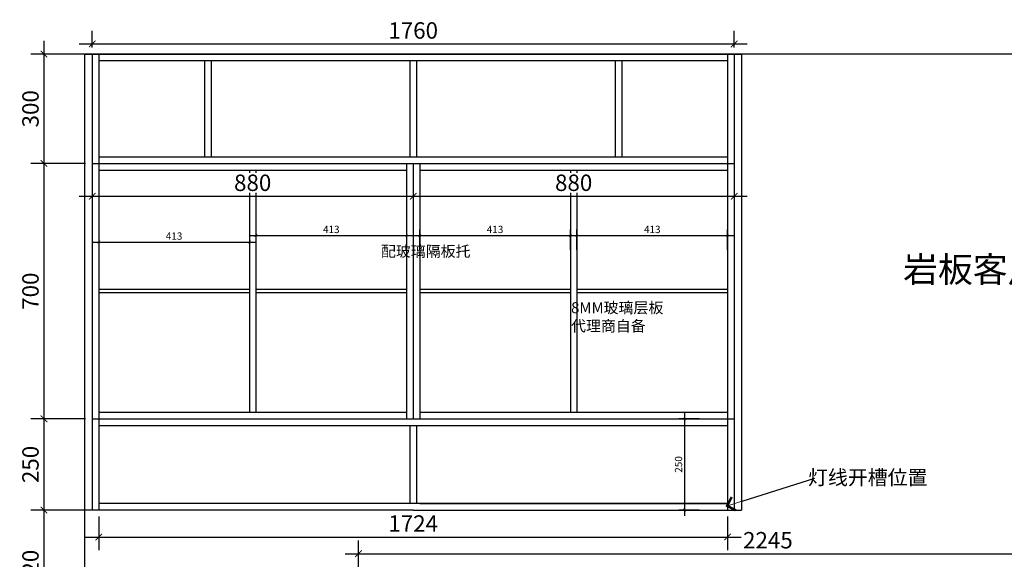
# Model space of a CAD drawing. Units: millimetres. Extents: x 516938 to 540300, y -244067 to -235835.
# Drawn here: x 532497 to 535196, y -240961 to -239482 of the extents above; entities that cross this region are included whole.
import ezdxf

# ---------------------------------------------------------------- set-up
doc = ezdxf.new("R2010")
doc.units = ezdxf.units.MM
doc.header["$LTSCALE"] = 0.5
doc.header["$PDMODE"] = 35
doc.layers.add('墙体', color=6, linetype='Continuous')
doc.styles.get("Standard").update_dxf_attribs({"font": 'arial.ttf'})
doc.styles.add('宋体', font='txt')
doc.dimstyles.new('木里18', dxfattribs={"dimscale": 18, "dimtxt": 2.5, "dimasz": 1, "dimexe": 2, "dimexo": 1, "dimgap": 0.8, "dimtad": 1, "dimdec": 1, "dimrnd": 1, "dimdsep": 46, "dimtxsty": '宋体', "dimblk": 'ARCHTICK', "dimcen": 10, "dimdle": 2, "dimclrd": 5, "dimclre": 5, "dimclrt": 2, "dimadec": 0, "dimazin": 0, "dimtfac": 1, "dimtdec": 1, "dimtix": 1, "dimtmove": 2, "dimatfit": 3, "dimldrblk": 'a', "dimfxl": 3, "dimfxlon": 1, "dimtvp": 1, "dimtolj": 1, "dimtzin": 0, "dimarcsym": 0})
doc.dimstyles.new('木里8', dxfattribs={"dimscale": 8, "dimtxt": 2.5, "dimasz": 1, "dimexe": 2, "dimexo": 1, "dimgap": 0.8, "dimtad": 1, "dimdec": 1, "dimrnd": 1, "dimdsep": 46, "dimtxsty": '宋体', "dimblk": 'ARCHTICK', "dimcen": 10, "dimdle": 2, "dimclrd": 5, "dimclre": 5, "dimclrt": 2, "dimadec": 0, "dimazin": 0, "dimtfac": 1, "dimtdec": 1, "dimtix": 1, "dimtmove": 2, "dimatfit": 3, "dimldrblk": 'a', "dimfxl": 5, "dimfxlon": 1, "dimtvp": 1, "dimtolj": 1, "dimtzin": 0, "dimarcsym": 0})

# ---------------------------------------------------------------- blocks, each defined once
blk = doc.blocks.new('_ARCHTICK')
at = {"color": 0, "linetype": 'ByBlock', "const_width": 0.15}
blk.add_lwpolyline([(-0.5, -0.5), (0.5, 0.5)], dxfattribs=at)
blk = doc.blocks.new('*D395')
at = {"color": 5, "lineweight": -2, "ltscale": 10, "transparency": 16777216}
for p, q in [((532713.7, -240056), (532713.7, -240107.2)), ((533126.7, -240056), (533126.7, -240107.2)), ((532697.7, -240091.2), (533142.7, -240091.2))]:
    blk.add_line(p, q, dxfattribs=at)
at = {"layer": 'Defpoints', "color": 0, "ltscale": 10, "transparency": 16777216}
for p in [(532713.7, -240048), (533126.7, -240048), (533126.7, -240091.2)]:
    blk.add_point(p, dxfattribs=at)
at = {"color": 5, "lineweight": -2, "ltscale": 10, "transparency": 16777216, "xscale": 8, "yscale": 8, "zscale": 8, "rotation": 180}
blk.add_blockref('_ARCHTICK', (532713.7, -240091.2), dxfattribs=at)
at = {"color": 5, "lineweight": -2, "ltscale": 10, "transparency": 16777216, "xscale": 8, "yscale": 8, "zscale": 8}
blk.add_blockref('_ARCHTICK', (533126.7, -240091.2), dxfattribs=at)
at = {"color": 2, "lineweight": -3, "ltscale": 10, "transparency": 16777216, "insert": (532920.2, -240074.8), "char_height": 20, "attachment_point": 5, "style": '宋体'}
blk.add_mtext('\\A1;413', dxfattribs=at)
blk = doc.blocks.new('a')
at = {"layer": '墙体', "color": 251, "lineweight": 18}
blk.add_line((-0.96, 0), (2.52, 0), dxfattribs=at)
at = {"layer": '墙体', "color": 251, "lineweight": 18, "const_width": 0.375}
for points in [[(1.33, 1.06), (2.52, -0.13)], [(1.33, -1.06), (2.52, 0.13)]]:
    blk.add_lwpolyline(points, dxfattribs=at)
blk = doc.blocks.new('*D396')
at = {"color": 5, "lineweight": -2, "ltscale": 10, "transparency": 16777216}
for p, q in [((533144.7, -240056.2), (533144.7, -240088.9)), ((533557.7, -240056.2), (533557.7, -240088.9)), ((533128.7, -240072.9), (533573.7, -240072.9))]:
    blk.add_line(p, q, dxfattribs=at)
at = {"layer": 'Defpoints', "color": 0, "ltscale": 10, "transparency": 16777216}
for p in [(533144.7, -240048.2), (533557.7, -240048.2), (533557.7, -240072.9)]:
    blk.add_point(p, dxfattribs=at)
at = {"color": 5, "lineweight": -2, "ltscale": 10, "transparency": 16777216, "xscale": 8, "yscale": 8, "zscale": 8, "rotation": 180}
blk.add_blockref('_ARCHTICK', (533144.7, -240072.9), dxfattribs=at)
at = {"color": 5, "lineweight": -2, "ltscale": 10, "transparency": 16777216, "xscale": 8, "yscale": 8, "zscale": 8}
blk.add_blockref('_ARCHTICK', (533557.7, -240072.9), dxfattribs=at)
at = {"color": 2, "lineweight": -3, "ltscale": 10, "transparency": 16777216, "insert": (533351.2, -240056.5), "char_height": 20, "attachment_point": 5, "style": '宋体'}
blk.add_mtext('\\A1;413', dxfattribs=at)
blk = doc.blocks.new('*D397')
at = {"color": 5, "lineweight": -2, "ltscale": 10, "transparency": 16777216}
for p, q in [((533593.7, -240112.9), (533593.7, -240056.9)), ((534006.7, -240112.9), (534006.7, -240056.9)), ((533577.7, -240072.9), (534022.7, -240072.9))]:
    blk.add_line(p, q, dxfattribs=at)
at = {"layer": 'Defpoints', "color": 0, "ltscale": 10, "transparency": 16777216}
for p in [(534006.7, -240072.9), (533593.7, -240132.2), (534006.7, -240132.2)]:
    blk.add_point(p, dxfattribs=at)
at = {"color": 5, "lineweight": -2, "ltscale": 10, "transparency": 16777216, "xscale": 8, "yscale": 8, "zscale": 8, "rotation": 180}
blk.add_blockref('_ARCHTICK', (533593.7, -240072.9), dxfattribs=at)
at = {"color": 5, "lineweight": -2, "ltscale": 10, "transparency": 16777216, "xscale": 8, "yscale": 8, "zscale": 8}
blk.add_blockref('_ARCHTICK', (534006.7, -240072.9), dxfattribs=at)
at = {"color": 2, "lineweight": -3, "ltscale": 10, "transparency": 16777216, "insert": (533800.2, -240056.5), "char_height": 20, "attachment_point": 5, "style": '宋体'}
blk.add_mtext('\\A1;413', dxfattribs=at)
blk = doc.blocks.new('*D398')
at = {"color": 5, "lineweight": -2, "ltscale": 10, "transparency": 16777216}
for p, q in [((534024.7, -240112.9), (534024.7, -240056.9)), ((534437.7, -240112.9), (534437.7, -240056.9)), ((534008.7, -240072.9), (534453.7, -240072.9))]:
    blk.add_line(p, q, dxfattribs=at)
at = {"layer": 'Defpoints', "color": 0, "ltscale": 10, "transparency": 16777216}
for p in [(534437.7, -240072.9), (534024.7, -240167.1), (534437.7, -240167.1)]:
    blk.add_point(p, dxfattribs=at)
at = {"color": 5, "lineweight": -2, "ltscale": 10, "transparency": 16777216, "xscale": 8, "yscale": 8, "zscale": 8, "rotation": 180}
blk.add_blockref('_ARCHTICK', (534024.7, -240072.9), dxfattribs=at)
at = {"color": 5, "lineweight": -2, "ltscale": 10, "transparency": 16777216, "xscale": 8, "yscale": 8, "zscale": 8}
blk.add_blockref('_ARCHTICK', (534437.7, -240072.9), dxfattribs=at)
at = {"color": 2, "lineweight": -3, "ltscale": 10, "transparency": 16777216, "insert": (534231.2, -240056.5), "char_height": 20, "attachment_point": 5, "style": '宋体'}
blk.add_mtext('\\A1;413', dxfattribs=at)
blk = doc.blocks.new('*D399')
at = {"color": 5, "lineweight": -2, "ltscale": 10, "transparency": 16777216}
for p, q in [((534319.6, -240559.8), (534319.6, -240841.8)), ((534359.6, -240575.8), (534303.6, -240575.8)), ((534359.6, -240825.8), (534303.6, -240825.8))]:
    blk.add_line(p, q, dxfattribs=at)
at = {"layer": 'Defpoints', "color": 0, "ltscale": 10, "transparency": 16777216}
for p in [(534455.7, -240575.8), (534319.6, -240825.8), (534455.7, -240825.8)]:
    blk.add_point(p, dxfattribs=at)
at = {"color": 5, "lineweight": -2, "ltscale": 10, "transparency": 16777216, "xscale": 8, "yscale": 8, "zscale": 8}
for p, rotation in [((534319.6, -240575.8), 90), ((534319.6, -240825.8), 270)]:
    blk.add_blockref('_ARCHTICK', p, dxfattribs=dict(at, rotation=rotation))
at = {"color": 2, "lineweight": -3, "ltscale": 10, "transparency": 16777216, "insert": (534303.2, -240700.8), "char_height": 20, "attachment_point": 5, "rotation": 90, "style": '宋体'}
blk.add_mtext('\\A1;250', dxfattribs=at)
blk = doc.blocks.new('*D367')
at = {"color": 5, "lineweight": -2, "ltscale": 10, "transparency": 16777216}
for p, q in [((532563.4, -239539.8), (532563.4, -239911.8)), ((532677.7, -239575.8), (532527.4, -239575.8)), ((532677.7, -239875.8), (532527.4, -239875.8))]:
    blk.add_line(p, q, dxfattribs=at)
at = {"layer": 'Defpoints', "color": 0, "ltscale": 10, "transparency": 16777216}
for p in [(532695.7, -239575.8), (532563.4, -239875.8), (532695.7, -239875.8)]:
    blk.add_point(p, dxfattribs=at)
at = {"color": 5, "lineweight": -2, "ltscale": 10, "transparency": 16777216, "xscale": 18, "yscale": 18, "zscale": 18}
for p, rotation in [((532563.4, -239575.8), 90), ((532563.4, -239875.8), 270)]:
    blk.add_blockref('_ARCHTICK', p, dxfattribs=dict(at, rotation=rotation))
at = {"color": 2, "lineweight": -3, "ltscale": 10, "transparency": 16777216, "insert": (532526.5, -239725.8), "char_height": 45, "attachment_point": 5, "rotation": 90, "style": '宋体', "bg_fill": 3, "box_fill_scale": 1.1, "bg_fill_color": 256, "bg_fill_true_color": 13158600, "bg_fill_transparency": 0}
blk.add_mtext('\\A1;300', dxfattribs=at)
blk = doc.blocks.new('*D368')
at = {"color": 5, "lineweight": -2, "ltscale": 10, "transparency": 16777216}
for p, q in [((532563.4, -239839.8), (532563.4, -240611.8)), ((532677.7, -239875.8), (532527.4, -239875.8)), ((532677.7, -240575.8), (532527.4, -240575.8))]:
    blk.add_line(p, q, dxfattribs=at)
at = {"layer": 'Defpoints', "color": 0, "ltscale": 10, "transparency": 16777216}
for p in [(532695.7, -239875.8), (532563.4, -240575.8), (532695.7, -240575.8)]:
    blk.add_point(p, dxfattribs=at)
at = {"color": 5, "lineweight": -2, "ltscale": 10, "transparency": 16777216, "xscale": 18, "yscale": 18, "zscale": 18}
for p, rotation in [((532563.4, -239875.8), 90), ((532563.4, -240575.8), 270)]:
    blk.add_blockref('_ARCHTICK', p, dxfattribs=dict(at, rotation=rotation))
at = {"color": 2, "lineweight": -3, "ltscale": 10, "transparency": 16777216, "insert": (532526.5, -240225.8), "char_height": 45, "attachment_point": 5, "rotation": 90, "style": '宋体', "bg_fill": 3, "box_fill_scale": 1.1, "bg_fill_color": 256, "bg_fill_true_color": 13158600, "bg_fill_transparency": 0}
blk.add_mtext('\\A1;700', dxfattribs=at)
blk = doc.blocks.new('*D369')
at = {"color": 5, "lineweight": -2, "ltscale": 10, "transparency": 16777216}
for p, q in [((532563.4, -240539.8), (532563.4, -240861.8)), ((532677.7, -240575.8), (532527.4, -240575.8)), ((532677.7, -240825.8), (532527.4, -240825.8))]:
    blk.add_line(p, q, dxfattribs=at)
at = {"layer": 'Defpoints', "color": 0, "ltscale": 10, "transparency": 16777216}
for p in [(532695.7, -240575.8), (532563.4, -240825.8), (532695.7, -240825.8)]:
    blk.add_point(p, dxfattribs=at)
at = {"color": 5, "lineweight": -2, "ltscale": 10, "transparency": 16777216, "xscale": 18, "yscale": 18, "zscale": 18}
for p, rotation in [((532563.4, -240575.8), 90), ((532563.4, -240825.8), 270)]:
    blk.add_blockref('_ARCHTICK', p, dxfattribs=dict(at, rotation=rotation))
at = {"color": 2, "lineweight": -3, "ltscale": 10, "transparency": 16777216, "insert": (532526.5, -240700.8), "char_height": 45, "attachment_point": 5, "rotation": 90, "style": '宋体', "bg_fill": 3, "box_fill_scale": 1.1, "bg_fill_color": 256, "bg_fill_true_color": 13158600, "bg_fill_transparency": 0}
blk.add_mtext('\\A1;250', dxfattribs=at)
blk = doc.blocks.new('*D371')
at = {"color": 5, "lineweight": -2, "ltscale": 10, "transparency": 16777216}
for p, q in [((532563.4, -240789.8), (532563.4, -241181.8)), ((532657.7, -240825.8), (532527.4, -240825.8)), ((532657.7, -241145.8), (532527.4, -241145.8))]:
    blk.add_line(p, q, dxfattribs=at)
at = {"layer": 'Defpoints', "color": 0, "ltscale": 10, "transparency": 16777216}
for p in [(532675.7, -240825.8), (532563.4, -241145.8), (532675.7, -241145.8)]:
    blk.add_point(p, dxfattribs=at)
at = {"color": 5, "lineweight": -2, "ltscale": 10, "transparency": 16777216, "xscale": 18, "yscale": 18, "zscale": 18}
for p, rotation in [((532563.4, -240825.8), 90), ((532563.4, -241145.8), 270)]:
    blk.add_blockref('_ARCHTICK', p, dxfattribs=dict(at, rotation=rotation))
at = {"color": 2, "lineweight": -3, "ltscale": 10, "transparency": 16777216, "insert": (532526.5, -240985.8), "char_height": 45, "attachment_point": 5, "rotation": 90, "style": '宋体', "bg_fill": 3, "box_fill_scale": 1.1, "bg_fill_color": 256, "bg_fill_true_color": 13158600, "bg_fill_transparency": 0}
blk.add_mtext('\\A1;320', dxfattribs=at)
blk = doc.blocks.new('*D373')
at = {"color": 5, "lineweight": -2, "ltscale": 10, "transparency": 16777216}
for p, q in [((533425.7, -241129.8), (533425.7, -240909.4)), ((535670.7, -241127.8), (535670.7, -240909.4)), ((533389.7, -240945.4), (535706.7, -240945.4))]:
    blk.add_line(p, q, dxfattribs=at)
at = {"layer": 'Defpoints', "color": 0, "ltscale": 10, "transparency": 16777216}
for p in [(535670.7, -240945.4), (533425.7, -241147.8), (535670.7, -241145.8)]:
    blk.add_point(p, dxfattribs=at)
at = {"color": 5, "lineweight": -2, "ltscale": 10, "transparency": 16777216, "xscale": 18, "yscale": 18, "zscale": 18, "rotation": 180}
blk.add_blockref('_ARCHTICK', (533425.7, -240945.4), dxfattribs=at)
at = {"color": 5, "lineweight": -2, "ltscale": 10, "transparency": 16777216, "xscale": 18, "yscale": 18, "zscale": 18}
blk.add_blockref('_ARCHTICK', (535670.7, -240945.4), dxfattribs=at)
at = {"color": 2, "lineweight": -3, "ltscale": 10, "transparency": 16777216, "insert": (534548.2, -240908.5), "char_height": 45, "attachment_point": 5, "style": '宋体', "bg_fill": 3, "box_fill_scale": 1.1, "bg_fill_color": 256, "bg_fill_true_color": 13158600, "bg_fill_transparency": 0}
blk.add_mtext('\\A1;2245', dxfattribs=at)
blk = doc.blocks.new('*D343')
at = {"color": 5, "lineweight": -2, "ltscale": 10, "transparency": 16777216}
for p, q in [((532713.7, -240843.8), (532713.7, -240935.7)), ((534437.7, -240843.8), (534437.7, -240935.7)), ((532677.7, -240899.7), (534473.7, -240899.7))]:
    blk.add_line(p, q, dxfattribs=at)
at = {"layer": 'Defpoints', "color": 0, "ltscale": 10, "transparency": 16777216}
for p in [(532713.7, -240825.8), (534437.7, -240825.8), (534437.7, -240899.7)]:
    blk.add_point(p, dxfattribs=at)
at = {"color": 5, "lineweight": -2, "ltscale": 10, "transparency": 16777216, "xscale": 18, "yscale": 18, "zscale": 18, "rotation": 180}
blk.add_blockref('_ARCHTICK', (532713.7, -240899.7), dxfattribs=at)
at = {"color": 5, "lineweight": -2, "ltscale": 10, "transparency": 16777216, "xscale": 18, "yscale": 18, "zscale": 18}
blk.add_blockref('_ARCHTICK', (534437.7, -240899.7), dxfattribs=at)
at = {"color": 2, "lineweight": -3, "ltscale": 10, "transparency": 16777216, "insert": (533575.7, -240862.8), "char_height": 45, "attachment_point": 5, "style": '宋体', "bg_fill": 3, "box_fill_scale": 1.1, "bg_fill_color": 256, "bg_fill_true_color": 13158600, "bg_fill_transparency": 0}
blk.add_mtext('\\A1;1724', dxfattribs=at)
blk = doc.blocks.new('*D349')
at = {"color": 5, "lineweight": -2, "ltscale": 10, "transparency": 16777216}
for p, q in [((532695.7, -239893.8), (532695.7, -240001.5)), ((533575.7, -239893.8), (533575.7, -240001.5)), ((532659.7, -239965.5), (533611.7, -239965.5))]:
    blk.add_line(p, q, dxfattribs=at)
at = {"layer": 'Defpoints', "color": 0, "ltscale": 10, "transparency": 16777216}
for p in [(532695.7, -239875.8), (533575.7, -239875.8), (533575.7, -239965.5)]:
    blk.add_point(p, dxfattribs=at)
at = {"color": 5, "lineweight": -2, "ltscale": 10, "transparency": 16777216, "xscale": 18, "yscale": 18, "zscale": 18, "rotation": 180}
blk.add_blockref('_ARCHTICK', (532695.7, -239965.5), dxfattribs=at)
at = {"color": 5, "lineweight": -2, "ltscale": 10, "transparency": 16777216, "xscale": 18, "yscale": 18, "zscale": 18}
blk.add_blockref('_ARCHTICK', (533575.7, -239965.5), dxfattribs=at)
at = {"color": 2, "lineweight": -3, "ltscale": 10, "transparency": 16777216, "insert": (533135.7, -239928.6), "char_height": 45, "attachment_point": 5, "style": '宋体', "bg_fill": 3, "box_fill_scale": 1.1, "bg_fill_color": 256, "bg_fill_true_color": 13158600, "bg_fill_transparency": 0}
blk.add_mtext('\\A1;880', dxfattribs=at)
blk = doc.blocks.new('*D350')
at = {"color": 5, "lineweight": -2, "ltscale": 10, "transparency": 16777216}
for p, q in [((533575.7, -239893.8), (533575.7, -240001.5)), ((534455.7, -239893.8), (534455.7, -240001.5)), ((533539.7, -239965.5), (534491.7, -239965.5))]:
    blk.add_line(p, q, dxfattribs=at)
at = {"layer": 'Defpoints', "color": 0, "ltscale": 10, "transparency": 16777216}
for p in [(533575.7, -239875.8), (534455.7, -239875.8), (534455.7, -239965.5)]:
    blk.add_point(p, dxfattribs=at)
at = {"color": 5, "lineweight": -2, "ltscale": 10, "transparency": 16777216, "xscale": 18, "yscale": 18, "zscale": 18, "rotation": 180}
blk.add_blockref('_ARCHTICK', (533575.7, -239965.5), dxfattribs=at)
at = {"color": 5, "lineweight": -2, "ltscale": 10, "transparency": 16777216, "xscale": 18, "yscale": 18, "zscale": 18}
blk.add_blockref('_ARCHTICK', (534455.7, -239965.5), dxfattribs=at)
at = {"color": 2, "lineweight": -3, "ltscale": 10, "transparency": 16777216, "insert": (534015.7, -239928.6), "char_height": 45, "attachment_point": 5, "style": '宋体', "bg_fill": 3, "box_fill_scale": 1.1, "bg_fill_color": 256, "bg_fill_true_color": 13158600, "bg_fill_transparency": 0}
blk.add_mtext('\\A1;880', dxfattribs=at)
blk = doc.blocks.new('*D351')
at = {"color": 5, "lineweight": -2, "ltscale": 10, "transparency": 16777216}
for p, q in [((532695.7, -239557.8), (532695.7, -239512)), ((534455.7, -239557.8), (534455.7, -239512)), ((532659.7, -239548), (534491.7, -239548))]:
    blk.add_line(p, q, dxfattribs=at)
at = {"layer": 'Defpoints', "color": 0, "ltscale": 10, "transparency": 16777216}
for p in [(534455.7, -239548), (532695.7, -239575.8), (534455.7, -239575.8)]:
    blk.add_point(p, dxfattribs=at)
at = {"color": 5, "lineweight": -2, "ltscale": 10, "transparency": 16777216, "xscale": 18, "yscale": 18, "zscale": 18, "rotation": 180}
blk.add_blockref('_ARCHTICK', (532695.7, -239548), dxfattribs=at)
at = {"color": 5, "lineweight": -2, "ltscale": 10, "transparency": 16777216, "xscale": 18, "yscale": 18, "zscale": 18}
blk.add_blockref('_ARCHTICK', (534455.7, -239548), dxfattribs=at)
at = {"color": 2, "lineweight": -3, "ltscale": 10, "transparency": 16777216, "insert": (533575.7, -239511.1), "char_height": 45, "attachment_point": 5, "style": '宋体', "bg_fill": 3, "box_fill_scale": 1.1, "bg_fill_color": 256, "bg_fill_true_color": 13158600, "bg_fill_transparency": 0}
blk.add_mtext('\\A1;1760', dxfattribs=at)

msp = doc.modelspace()

# ---------------------------------------------------------------- linework, layer by layer
at = {"color": 0, "lineweight": -3, "ltscale": 10}
for p, q in [((536320.75, -239575.82), (532675.75, -239575.82)), ((532675.75, -241925.82), (532675.75, -239575.82)), ((532695.75, -239575.82), (532695.75, -240825.82)), ((532695.75, -239575.82), (534455.75, -239575.82)), ((532695.75, -239575.82), (532695.75, -239875.82)), ((532695.75, -239575.82), (532695.75, -240825.82)), ((532713.75, -239575.82), (532713.75, -240825.82)), ((532713.75, -239593.82), (533557.75, -239593.82)), ((532713.75, -239593.82), (532713.75, -239866.82)), ((533003.75, -239593.82), (533003.75, -239857.82)), ((533021.75, -239593.82), (533021.75, -239857.82)), ((533557.75, -239593.82), (534437.75, -239593.82)), ((533566.75, -239593.82), (533566.75, -239857.82)), ((533584.75, -239593.82), (533584.75, -239857.82)), ((534129.75, -239593.82), (534129.75, -239857.82)), ((534147.75, -239593.82), (534147.75, -239857.82)), ((534437.75, -239575.82), (534437.75, -239875.82)), ((534437.75, -239593.82), (534437.75, -239857.82)), ((534455.75, -239575.82), (534455.75, -240825.82)), ((534455.75, -239575.82), (534475.75, -239575.82)), ((534475.75, -239575.82), (534475.75, -240825.82)), ((532713.75, -239857.82), (534437.75, -239857.82)), ((532695.75, -239875.82), (534455.75, -239875.82)), ((532713.75, -239893.82), (533557.75, -239893.82)), ((533126.75, -239893.82), (533126.75, -240557.82)), ((533126.75, -239893.82), (533144.75, -239893.82)), ((533144.75, -239893.82), (533144.75, -240557.82)), ((533557.75, -239875.82), (533557.75, -240575.82)), ((533557.75, -239893.82), (533557.75, -240557.82)), ((533575.75, -239875.82), (533575.75, -240575.82)), ((533575.75, -239893.82), (533575.75, -240575.82)), ((533593.75, -239875.82), (533593.75, -240575.82)), ((533593.75, -239893.82), (534437.75, -239893.82)), ((533593.75, -239893.82), (533593.75, -240557.82)), ((534006.75, -239893.82), (534006.75, -240557.82)), ((534006.75, -239893.82), (534024.75, -239893.82)), ((534024.75, -239893.82), (534024.75, -240557.82)), ((534437.75, -239875.82), (534437.75, -240825.82)), ((532713.75, -240557.82), (533557.75, -240557.82)), ((533593.75, -240557.82), (534437.75, -240557.82)), ((532695.75, -240575.82), (533575.75, -240575.82)), ((532695.75, -240593.82), (532695.75, -240807.82)), ((532713.75, -240593.82), (534437.75, -240593.82)), ((533566.75, -240593.82), (533566.75, -240807.82)), ((533575.75, -240575.82), (534455.75, -240575.82)), ((533584.75, -240593.82), (533584.75, -240807.82)), ((534437.75, -240807.82), (532713.75, -240807.82)), ((533593.75, -240807.82), (534437.75, -240807.82)), ((533575.75, -240825.82), (532695.75, -240825.82)), ((533575.75, -240825.82), (534455.75, -240825.82)), ((534455.75, -240825.82), (534475.75, -240825.82))]:
    msp.add_line(p, q, dxfattribs=at)
at = {"color": 5, "lineweight": -3, "ltscale": 10}
for p, q in [((533126.75, -240221.32), (532713.75, -240221.32)), ((533126.75, -240230.32), (532713.75, -240230.32)), ((533557.75, -240221.32), (533144.75, -240221.32)), ((533557.75, -240230.32), (533144.75, -240230.32)), ((534006.75, -240221.32), (533593.75, -240221.32)), ((534006.75, -240230.32), (533593.75, -240230.32)), ((534437.75, -240221.32), (534024.75, -240221.32)), ((534437.75, -240230.32), (534024.75, -240230.32))]:
    msp.add_line(p, q, dxfattribs=at)
at = {"color": 0, "lineweight": -3, "ltscale": 10}
msp.add_lwpolyline([(532695.75, -240825.82), (532675.75, -240825.82), (532675.75, -239575.82), (532695.75, -239575.82)], close=True, dxfattribs=at)

# ---------------------------------------------------------------- texts
at = {"color": 0, "lineweight": -3, "ltscale": 10, "attachment_point": 1}
for s, width, heights, insert, char_height in [('{\\fSimSun|b0|i0|c134|p2;配玻璃隔板托}', 529.1988, [223.87], (533487.41, -240101.31), 30), ('{\\fSimSun|b0|i0|c134|p2;岩板客户当地采购}', 275.3062, [0], (534919.1, -240131.16), 70), ('8MM{\\fSimSun|b0|i0|c134|p2;玻璃层板\\P代理商自备}', 529.1988, [223.87], (534008.69, -240256.1), 30), ('{\\fSimSun|b0|i0|c134|p2;灯线开槽位置}', 275.3062, [0], (534658.24, -240716.52), 40)]:
    msp.add_mtext_dynamic_manual_height_columns(s, width=width, gutter_width=12.5, heights=heights, dxfattribs=dict(at, insert=insert, char_height=char_height))

# ---------------------------------------------------------------- dimensions: what is measured, and where the dimension line sits
at = {"color": 0, "lineweight": -3, "ltscale": 10}
for base, p1, p2, picture, middle in [((533126.75, -240091.19), (532713.75, -240047.98), (533126.75, -240047.98), '*D395', (532920.25, -240074.79)), ((533557.75, -240072.93), (533144.75, -240048.24), (533557.75, -240048.24), '*D396', (533351.25, -240056.53)), ((534006.75, -240072.93), (533593.75, -240132.2), (534006.75, -240132.2), '*D397', (533800.25, -240056.53)), ((534437.75, -240072.93), (534024.75, -240167.1), (534437.75, -240167.1), '*D398', (534231.25, -240056.53))]:
    dim = msp.add_linear_dim(base=base, p1=p1, p2=p2, dimstyle='木里8', dxfattribs=at)
    dim.commit()
    dim.dimension.update_dxf_attribs({"geometry": picture, "text_midpoint": middle})
dim = msp.add_linear_dim(base=(534319.64, -240825.82), p1=(534455.75, -240575.82), p2=(534455.75, -240825.82), angle=90, dimstyle='木里8', dxfattribs=at)
dim.commit()
dim.dimension.update_dxf_attribs({"geometry": '*D399', "text_midpoint": (534303.24, -240700.82)})
dim = msp.add_linear_dim(base=(535670.75, -240945.38), p1=(533425.75, -241147.82), p2=(535670.75, -241145.82), dimstyle='木里18', override={"dimfxl": 150, "dimtfill": 1, "dimarcsym": 1}, dxfattribs=at)
dim.commit()
dim.dimension.update_dxf_attribs({"geometry": '*D373', "text_midpoint": (534548.25, -240908.48)})

# ---------------------------------------------------------------- next in the draw order: dimensions: what is measured, and where the dimension line sits
dim = msp.add_linear_dim(base=(532563.39, -239875.82), p1=(532695.75, -239575.82), p2=(532695.75, -239875.82), angle=90, dimstyle='木里18', override={"dimfxl": 150, "dimtfill": 1, "dimarcsym": 1}, dxfattribs=at)
dim.commit()
dim.dimension.update_dxf_attribs({"geometry": '*D367', "text_midpoint": (532526.49, -239725.82)})

# ---------------------------------------------------------------- next in the draw order: dimensions: what is measured, and where the dimension line sits
dim = msp.add_linear_dim(base=(534455.75, -239547.97), p1=(532695.75, -239575.82), p2=(534455.75, -239575.82), dimstyle='木里18', override={"dimfxl": 150, "dimtfill": 1, "dimarcsym": 1}, dxfattribs=at)
dim.commit()
dim.dimension.update_dxf_attribs({"geometry": '*D351', "text_midpoint": (533575.75, -239511.07)})
dim = msp.add_linear_dim(base=(532563.39, -240575.82), p1=(532695.75, -239875.82), p2=(532695.75, -240575.82), angle=90, dimstyle='木里18', override={"dimfxl": 150, "dimtfill": 1, "dimarcsym": 1}, dxfattribs=at)
dim.commit()
dim.dimension.update_dxf_attribs({"geometry": '*D368', "text_midpoint": (532526.49, -240225.82)})

# ---------------------------------------------------------------- next in the draw order: dimensions: what is measured, and where the dimension line sits
dim = msp.add_linear_dim(base=(533575.75, -239965.52), p1=(532695.75, -239875.82), p2=(533575.75, -239875.82), dimstyle='木里18', override={"dimfxl": 150, "dimtfill": 1, "dimarcsym": 1}, dxfattribs=at)
dim.commit()
dim.dimension.update_dxf_attribs({"geometry": '*D349', "text_midpoint": (533135.75, -239928.62)})
dim = msp.add_linear_dim(base=(532563.39, -240825.82), p1=(532695.75, -240575.82), p2=(532695.75, -240825.82), angle=90, dimstyle='木里18', override={"dimfxl": 150, "dimtfill": 1, "dimarcsym": 1}, dxfattribs=at)
dim.commit()
dim.dimension.update_dxf_attribs({"geometry": '*D369', "text_midpoint": (532526.49, -240700.82)})

# ---------------------------------------------------------------- next in the draw order: dimensions: what is measured, and where the dimension line sits
dim = msp.add_linear_dim(base=(534455.75, -239965.52), p1=(533575.75, -239875.82), p2=(534455.75, -239875.82), dimstyle='木里18', override={"dimfxl": 150, "dimtfill": 1, "dimarcsym": 1}, dxfattribs=at)
dim.commit()
dim.dimension.update_dxf_attribs({"geometry": '*D350', "text_midpoint": (534015.75, -239928.62)})
dim = msp.add_linear_dim(base=(532563.39, -241145.82), p1=(532675.75, -240825.82), p2=(532675.75, -241145.82), angle=90, dimstyle='木里18', override={"dimfxl": 150, "dimtfill": 1, "dimarcsym": 1}, dxfattribs=at)
dim.commit()
dim.dimension.update_dxf_attribs({"geometry": '*D371', "text_midpoint": (532526.49, -240985.82)})

# ---------------------------------------------------------------- next in the draw order: dimensions: what is measured, and where the dimension line sits
dim = msp.add_linear_dim(base=(534437.75, -240899.68), p1=(532713.75, -240825.82), p2=(534437.75, -240825.82), dimstyle='木里18', override={"dimfxl": 150, "dimtfill": 1, "dimarcsym": 1}, dxfattribs=at)
dim.commit()
dim.dimension.update_dxf_attribs({"geometry": '*D343', "text_midpoint": (533575.75, -240862.78)})

# ---------------------------------------------------------------- next in the draw order: leaders
msp.add_leader([(534477.54, -240801.21), (534676.5, -240738.22)], dimstyle='木里18', override={"dimgap": 0.8, "dimtad": 0, "dimfxl": 150, "dimtfill": 1, "dimarcsym": 1}, dxfattribs=at)

doc.saveas('drawing.dxf')
